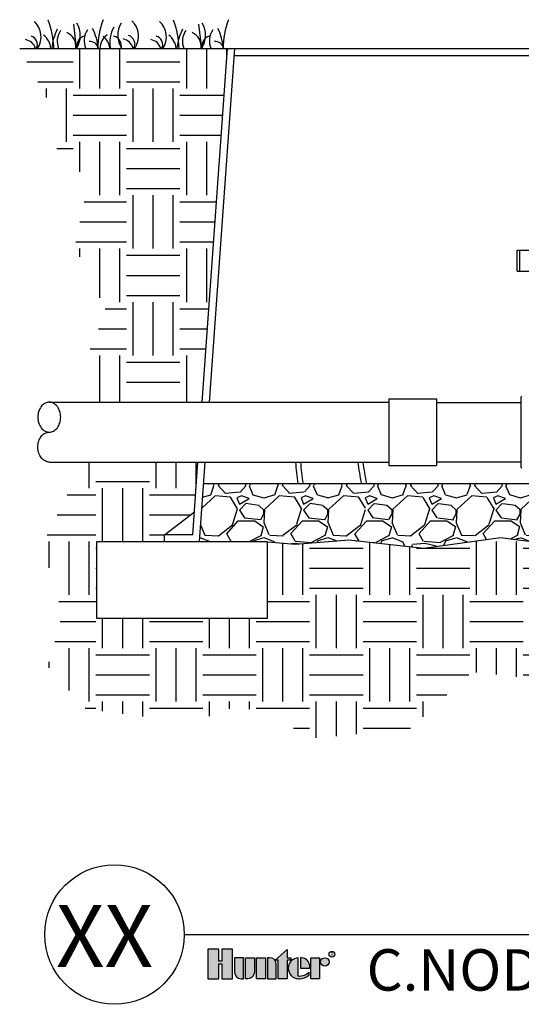
# Model space of a CAD drawing. Units: inches. Extents: x 148.7 to 197.3, y -106.2 to -77.1.
# Drawn here: x 148.7 to 160.4, y -106.2 to -83.1 of the extents above; entities that cross this region are included whole.
import ezdxf
from ezdxf.enums import TextEntityAlignment as Align

# ---------------------------------------------------------------- set-up
doc = ezdxf.new("R2010")
doc.units = ezdxf.units.IN
doc.header["$MEASUREMENT"] = 0
for name, color, linetype in [('HI Deatil 2', 1, 'Continuous'), ('HI Detail 3', 249, 'Continuous'), ('HI HATCH FILL', 9, 'Continuous'), ('HI Text', 2, 'Continuous'), ('Hunter Product Medium', 2, 'Continuous')]:
    doc.layers.add(name, color=color, linetype=linetype)
doc.styles.add('Hunter', font='romans.shx', dxfattribs={"width": 0.7})
doc.styles.add('STYLE1', font='txt')

msp = doc.modelspace()

# ---------------------------------------------------------------- hatches: boundary and pattern name
at = {"layer": 'HI HATCH FILL'}
h = msp.add_hatch(dxfattribs=at)
h.set_pattern_fill('EARTH', color=256, scale=5)
h.set_pattern_definition([(0, (148.6524287095834, -92.08502887007735), (1.25, 1.25), [1.25, -1.25]), (0, (148.6524287095834, -91.61627887007735), (1.25, 1.25), [1.25, -1.25]), (0, (148.6524287095834, -91.14752887007735), (1.25, 1.25), [1.25, -1.25]), (90, (148.8086787095834, -90.99127887007735), (-1.249999999999999, 1.25), [1.25, -1.25]), (90, (149.2774287095834, -90.99127887007735), (-1.249999999999999, 1.25), [1.25, -1.25]), (90, (149.7461787095834, -90.99127887007735), (-1.249999999999999, 1.25), [1.25, -1.25])])
h.paths.add_polyline_path([(148.6524287095834, -83.80221274053983), (149.3152405364279, -85.02263554797071), (149.3152405364279, -85.93564659226517), (150.2644520547644, -86.90236416228721), (149.9420783565971, -88.44195137571197), (150.6763740761554, -89.94573420300975), (150.1928135289046, -91.09147348981514), (150.2365911902494, -92.08502887007735), (152.9243971997191, -92.08502887007735), (153.5168116010062, -83.80221274053983)])
h = msp.add_hatch(dxfattribs=at)
h.set_pattern_fill('EARTH', color=256, scale=5)
h.set_pattern_definition([(0, (149.1863730334094, -102.6892165832297), (1.25, 1.25), [1.25, -1.25]), (0, (149.1863730334094, -102.2204665832297), (1.25, 1.25), [1.25, -1.25]), (0, (149.1863730334094, -101.7517165832297), (1.25, 1.25), [1.25, -1.25]), (90, (149.3426230334094, -101.5954665832297), (-1.249999999999999, 1.25), [1.25, -1.25]), (90, (149.8113730334094, -101.5954665832297), (-1.249999999999999, 1.25), [1.25, -1.25]), (90, (150.2801230334094, -101.5954665832297), (-1.249999999999999, 1.25), [1.25, -1.25])])
h.paths.add_polyline_path([(150.143980591843, -93.48559029513876), (149.1863730334094, -95.39970914979814), (149.6467612443719, -97.03800758864757), (149.3152816793912, -98.27133333884348), (150.1992271860065, -99.26535705546468), (152.6484930080522, -99.59669825869653), (153.8086714854847, -99.17331777888188), (155.5765624987153, -99.9464473600152), (157.7680108075987, -99.74396112261414), (159.2412531711584, -98.40018819774858), (161.6721035355492, -98.65789812941013), (163.5689031947616, -99.89122387960604), (164.6185884838672, -101.9713105894312), (167.1783474942399, -102.6892165832297), (169.4618733125965, -102.6892165832297), (171.0824402221903, -101.8056399343525), (171.5612438908078, -99.83600029227127), (173.2002262580566, -99.55988256944855), (174.3051581413257, -98.27133333884348), (176.1684247370556, -98.09450135314658), (176.8899723315546, -96.79995615787507), (176.8899723315546, -94.32182671991421), (176.038916200125, -92.58343739353705), (175.779898905065, -90.62312605506995), (174.9103414908743, -89.12515228634263), (175.7613978435026, -86.73949025540404), (175.7613978435026, -85.3339840006247), (177.1284699455566, -83.80221274053984), (172.2640728286612, -83.80221274053984), (173.0401094599284, -94.6523350748426), (173.7392051438801, -95.18936929052721), (173.7392051438801, -95.35521529789821), (175.331658628015, -95.35521529789821), (175.331658628015, -97.14215486171955), (171.331658628015, -97.14215486171955), (171.331658628015, -95.35521529789821), (170.5268171111191, -95.2740183288138), (169.5334475914393, -95.3379588539798), (169.5334475914393, -96.40145559148984), (169.6648334048246, -96.55803510660758), (170.5883124367122, -96.5580351066076), (170.5883124367122, -97.06234795030154), (169.6648334048246, -97.06234795030154), (169.5334475914393, -96.90576843518377), (169.5334475914393, -98.51731458064393), (169.7068882173311, -98.51731458064387), (169.7165555093866, -98.51939005658653), (169.7235421524972, -98.52421286645657), (169.7293656131721, -98.53383304094712), (169.73044043831, -98.54086680162271), (169.73044043831, -99.56720304095163), (169.8458260982059, -99.67549928656491), (169.9791268154225, -99.84087671415224), (170.0645675844174, -99.98458602228929), (170.1393352955919, -100.1602316261524), (170.186430329294, -100.3349117007635), (170.2108411003045, -100.5404014302641), (170.2062562993034, -100.718314115824), (170.1718062967542, -100.9202371727234), (170.1011606375367, -101.1280104918771), (170.0021452038283, -101.314192038563), (169.8980471200661, -101.4559300359275), (169.7997721047119, -101.5607892972859), (169.6580187414845, -101.6789825390435), (169.5008305618811, -101.7768114860016), (169.3238244246459, -101.8548143729964), (169.2040017238398, -101.8913380167211), (168.9857132909408, -101.9279544965263), (168.7648479138922, -101.9281120172273), (168.5312419585908, -101.8878521363279), (168.343315775048, -101.8226820634115), (168.1448057118913, -101.716150767512), (167.9734555751674, -101.5837449929722), (167.8467189095122, -101.4512788613648), (167.7484171572217, -101.3171669046546), (167.6331457927719, -101.0936759741417), (167.5681532211656, -100.8833205024866), (167.5387865095717, -100.6695705126277), (167.5462652407559, -100.4353351271939), (167.5851186485095, -100.238359006821), (167.6595677122602, -100.034980864575), (167.7727772252998, -99.83614544471865), (167.8672234521197, -99.71464711747537), (167.9475626351802, -99.63043209975959), (167.9475626351802, -98.54086680162271), (167.9496905780907, -98.53108378458909), (167.954460920993, -98.52421286645657), (167.9626659275611, -98.51888219977094), (167.9711148561592, -98.51731458064393), (168.1445554820509, -98.51731458064393), (168.1445554820509, -97.1664424781035), (168.0572098021647, -97.06234795030154), (167.071306345499, -97.06234795030154), (167.071306345499, -96.55803510660758), (168.0572098021647, -96.55803510660756), (168.1445554820509, -96.66212963440952), (168.1445554820509, -95.30846936922048), (166.8421696682885, -95.17876550771847), (165.1586670755669, -95.46452407793016), (163.6763376470856, -95.2422673884487), (162.1834200991183, -95.54919318095337), (159.9069856907644, -95.25285099959515), (158.1093691077466, -95.49934314387733), (156.3570787983643, -95.30838370908297), (155.1054428314914, -95.40715588214763), (154.4492475710981, -95.35522923767047), (154.4492475710981, -97.1421688014918), (150.4492475710981, -97.1421688014918), (150.4492475710981, -95.35522923767047), (152.0416969797271, -95.35522923767047), (152.0416969797271, -95.18938157182285), (152.7407749697391, -94.6523350748426), (152.8242495941264, -93.48559029513876)])
h = msp.add_hatch(dxfattribs=at)
h.set_pattern_fill('GRAVEL', color=256, scale=1.5)
h.set_pattern_definition([(228.012787504, (153.9367981624691, -94.04919318095337), (-12.00000000000009, -13.5), [0.201804, -19.97863207061055]), (184.969740728, (153.8017981624691, -94.19919318095336), (17.99999999999996, 1.500000000000052), [0.346302, -34.28388714184499]), (132.510447078, (153.4567981624691, -94.22919318095337), (15.00000000000017, -16.4999999999998), [0.244182, -24.17404889414955]), (267.273689006, (152.8717981624691, -94.60419318095337), (1.500000000000036, 30.00000000000003), [0.3153569999999999, -31.2203370624435]), (292.833654178, (152.8567981624691, -94.91919318095337), (-7.499999999999982, 18.00000000000004), [0.3092325, -30.61405969213245]), (357.273689006, (152.9767981624691, -95.20419318095337), (-30.00000000000003, 1.500000000000038), [0.3153569999999999, -31.2203370624435]), (37.6942404667, (153.2917981624691, -95.21919318095337), (-19.5, -14.99999999999996), [0.4170435, -41.287272823374]), (72.2553283749, (153.6217981624691, -94.96419318095337), (10.50000000000004, 33.00000000000001), [0.3937319999999999, -38.97948224522009]), (121.429565615, (153.7417981624691, -94.58919318095337), (-12.00000000000003, 19.49999999999998), [0.316425, -31.32610966459349]), (175.236358309, (153.5767981624691, -94.31919318095338), (16.49999999999997, -1.500000000000056), [0.361248, -17.70114386818845]), (222.397437798, (153.2167981624691, -94.28919318095338), (-17.99999999999994, -16.49999999999996), [0.4671720000000001, -46.25006250719234]), (138.814074834, (154.3567981624691, -94.61919318095336), (-10.50000000000005, 9), [0.1594515, -15.78576721910204]), (171.46923439, (154.2367981624691, -94.51419318095338), (19.5, -2.999999999999992), [0.3033555, -30.0322671242355]), (225, (153.9367981624691, -94.46919318095337), (-2e-16, -1.499999999999899), [0.2121315, -1.90918884355965]), (203.198590514, (153.8317981624691, -94.28919318095338), (7.499999999999984, 2.999999999999963), [0.114237, -11.30942265879585]), (291.801409486, (153.7267981624691, -94.33419318095336), (-1.499999999999525, 4.500000000000153), [0.1615545, -7.91619271070175]), (30.96375653209999, (153.7867981624691, -94.48419318095337), (4.500000000000079, 2.999999999999969), [0.2623934999999999, -8.484034342267947]), (161.565051177, (154.0117981624691, -94.34919318095336), (3.000000000000017, -1.499999999999964), [0.1897365, -4.553679990252598]), (16.389540334, (152.8567981624691, -94.33419318095336), (14.99999999999995, 4.500000000000065), [0.2658, -26.3142677200041]), (70.3461759419, (153.1117981624691, -94.25919318095337), (-6.00000000000183, -16.50000000000509), [0.2229915, -22.0761116209785]), (293.198590514, (154.0117981624691, -94.04919318095337), (-2.999999999999955, 7.499999999999986), [0.2284725, -11.19518715879585]), (343.610459666, (154.1017981624691, -94.25919318095337), (-14.99999999999995, 4.500000000000065), [0.2657999999999999, -26.3142677200035]), (339.44395478, (152.8567981624691, -95.26419318095337), (-7.500000000000055, 3.000000000000036), [0.2563199999999999, -12.55968561797625]), (294.775140569, (153.0967981624691, -95.35419318095337), (-7.500000000000007, 16.5), [0.214767, -21.261964594914]), (66.8014094864, (154.0267981624691, -95.54919318095337), (2.999999999999971, 7.499999999999954), [0.2284725, -11.19518715879585]), (17.3540246363, (154.1167981624691, -95.33919318095337), (-19.49999999999996, -5.999999999999944), [0.2514465, -24.89313542136]), (69.4439547804, (153.2917981624691, -95.54919318095337), (-3.00000000000001, -7.499999999999932), [0.12816, -12.68784561797625]), (101.309932474, (153.9367981624691, -95.54919318095337), (-1.499999999999945, 6.000000000000018), [0.076485, -7.572044270389199]), (165.963756532, (153.9217981624691, -95.47419318095336), (4.499999999999937, -1.500000000000001), [0.3092325, -5.87542593842655]), (186.009005957, (153.6217981624691, -95.39919318095336), (15.00000000000007, 1.499999999999974), [0.286575, -28.37088476181421]), (303.690067526, (153.7867981624691, -94.61919318095336), (-1.49999999999998, 2.999999999999978), [0.216333, -5.191993913195999]), (353.157226587, (153.9067981624691, -94.79919318095337), (25.50000000000002, -3.000000000000079), [0.377691, -37.39134393604246]), (60.9453959009, (154.2817981624691, -94.84419318095337), (-5.999999999999963, -10.49999999999996), [0.154434, -15.2890112114805]), (90, (154.3567981624691, -94.70919318095336), (-1.499999999999999, 1.5), [0.09, -1.409999999999999]), (120.256437164, (153.5917981624691, -95.35419318095337), (6.000000000000013, -10.50000000000001), [0.208386, -20.6302799841747]), (48.01278750419999, (153.4867981624691, -95.17419318095337), (12, 13.49999999999996), [0.4036080000000001, -19.77682807061055]), (0, (153.7567981624691, -94.87419318095337), (1.5, 1.5), [0.39, -1.109999999999999]), (325.304846469, (154.1467981624691, -94.87419318095337), (15.00000000000021, -10.49999999999974), [0.237171, -23.479911451263]), (254.0546040990001, (154.3417981624691, -95.00919318095336), (-1.500000000000056, -6.000000000000007), [0.218403, -10.70176183392075]), (207.645975364, (154.2817981624691, -95.21919318095337), (-28.49999999999992, -15.00000000000007), [0.3555975, -35.20421127338909]), (175.42607874, (153.9667981624691, -95.38419318095336), (-19.49999999999993, 1.500000000000001), [0.3761985, -37.24361011195334])])
h.paths.add_polyline_path([(152.9544127563768, -93.99043504775943), (167.9475626351802, -93.99043504775943), (167.9475626351802, -94.52407698814534), (167.9500875580293, -94.53468641067404), (167.954460920993, -94.54073092331149), (167.9633450476197, -94.54631068303163), (167.9711148561592, -94.54762920912412), (168.1445554820509, -94.54762920912412), (168.1445554820509, -95.30846936922048), (166.8421696682885, -95.17876550771847), (165.1586670755669, -95.46452407793016), (163.6763376470856, -95.2422673884487), (162.1834200991183, -95.54919318095337), (159.9069856907644, -95.25285099959515), (158.1093691077466, -95.49934314387733), (156.3570787983643, -95.30838370908297), (155.1054428314914, -95.40715588214763), (154.4492475710981, -95.35522923767047), (152.8567981624691, -95.35522923767047)])
at = {"layer": 'HI Text'}
h = msp.add_hatch(color=256, dxfattribs=at)
h.dxf.hatch_style = 1
h.paths.add_polyline_path([(154.63177862263, -105.1437010600895), (154.9122140554359, -104.8968074077346), (154.9122140554359, -105.0897976771687), (154.9959149605923, -105.0897976771687), (154.9959149605923, -105.1437010600895), (154.9122140554359, -105.1437010600895), (154.9122140554359, -105.5809545886263), (154.7036313997863, -105.5809545886263), (154.7036313997863, -105.1437010600895)])
h.paths.add_polyline_path([(154.4011310294201, -105.5809545886263), (154.1925483737704, -105.5809545886263), (154.1925483737704, -105.0897976771687), (154.4011310294201, -105.0897976771687)])
h.paths.add_polyline_path([(153.379890603391, -105.2354372521408), (153.379890603391, -105.5809545886263), (153.6344474017518, -105.5809545886263), (153.6344474017518, -104.8905895228966), (153.379890603391, -104.8905895228966), (153.379890603391, -105.1714897606014), (153.3118194217184, -105.1714897606014), (153.3118194217186, -104.8905895228966), (153.0572626233576, -104.8905895228966), (153.0572626233576, -105.5809545886263), (153.3118194217185, -105.5809545886263), (153.3118194217185, -105.2354372521408)])
edge = h.paths.add_edge_path()
edge.add_arc((155.1955420024765, -105.2248872243706), 0.3557288469148716, 269.9999999998535, 311.0226094260913)
edge.add_line((155.4290270476298, -105.4932670787136), (155.4290270476199, -105.4281911583474))
edge.add_arc((155.1955420024661, -105.1974333274833), 0.3282749500274826, 265.6423727984551, 315.33658259336823, ccw=False)
edge.add_line((155.1705991327389, -105.524759305776), (155.1705991327383, -105.0901361945096))
edge.add_arc((155.183489072133, -105.3353761328975), 0.2455784557287557, 93.00872752319206, 266.9912724769674)
edge.add_line((155.170599132739, -105.5806160712855), (155.1955420024756, -105.5806160712855))
h.paths.add_polyline_path([(155.4618218214913, -105.580954588619), (155.4618218214913, -105.0897976771614), (155.670404477141, -105.0897976771614), (155.670404477141, -105.580954588619)])
edge = h.paths.add_edge_path()
edge.add_line((154.4481095829932, -105.0897976771687), (154.4481095829932, -105.5809545886263))
edge.add_line((154.4481095829932, -105.5809545886263), (154.6566922386428, -105.5809545886263))
edge.add_line((154.6566922386428, -105.5809545886263), (154.6566922386428, -105.2447668602576))
edge.add_arc((154.501723055554, -105.2447668602576), 0.1549691830888378, 0, 89.99999999998948)
edge.add_line((154.501723055554, -105.0897976771688), (154.4481095829932, -105.0897976771687))
edge = h.paths.add_edge_path()
edge.add_line((153.9369871645477, -105.0897976771687), (154.1455698201974, -105.0897976771687))
edge.add_line((154.1455698201974, -105.0897976771687), (154.1455698201974, -105.4259854055374))
edge.add_arc((153.9906006371085, -105.4259854055374), 0.1549691830888662, 269.99999999998954, 359.99999999998954, ccw=False)
edge.add_line((153.9906006371085, -105.5809545886263), (153.9369871645477, -105.5809545886263))
edge.add_line((153.9369871645477, -105.5809545886263), (153.9369871645477, -105.0897976771687))
edge = h.paths.add_edge_path()
edge.add_line((153.8363951384137, -105.5809545886263), (153.8900086109745, -105.5809545886263))
edge.add_line((153.8900086109745, -105.5809545886263), (153.8900086109745, -105.0897976771687))
edge.add_line((153.8900086109745, -105.0897976771687), (153.6814259553249, -105.0897976771687))
edge.add_line((153.6814259553249, -105.0897976771687), (153.6814259553249, -105.4259854055374))
edge.add_arc((153.8363951384137, -105.4259854055375), 0.1549691830888094, 179.9999999999895, 270)
edge = h.paths.add_edge_path()
edge.add_line((155.4383522409165, -105.3353761328972), (155.4383522409239, -105.2774256867914))
edge.add_arc((155.2328479211104, -105.2952815001699), 0.2062785871906857, 4.965831443762442, 83.99132804350747)
edge.add_line((155.254440954684, -105.0901361945095), (155.2204848722121, -105.090136194496))
edge.add_line((155.2204848722121, -105.090136194496), (155.2204848722121, -105.3353761328972))
edge.add_line((155.2204848722121, -105.3353761328972), (155.4383522409165, -105.3353761328972))
edge = h.paths.add_edge_path()
edge.add_arc((155.7934781348487, -105.1894017542975), 0.0996040771360683, 0, 360)

# ---------------------------------------------------------------- linework, layer by layer
at = {"layer": 'HI Deatil 2'}
for p, q in [((148.6524287095834, -83.80221274053983), (153.5168116010062, -83.80221274053983)), ((160.29649429428, -89.02055762022619), (160.29649429428, -88.52900190172888)), ((160.29649429428, -88.52900190172888), (160.7296220273126, -88.52900190172888)), ((160.29649429428, -89.02055762022619), (160.7296220273126, -89.02055762022619))]:
    msp.add_line(p, q, dxfattribs=at)
for points in [[(152.9544127563768, -93.99043504775943), (167.9475626351802, -93.99043504775943)], [(154.4492475710981, -95.35522923767047), (155.1054428314914, -95.40715588214763), (156.3570787983643, -95.30838370908297), (158.1093691077466, -95.49934314387733), (159.9069856907644, -95.25285099959515), (162.1834200991183, -95.54919318095337), (163.6763376470856, -95.2422673884487), (165.1586670755669, -95.46452407793016), (166.8421696682885, -95.17876550771847), (168.8696780616355, -95.3806839139741), (170.5268171111191, -95.2740183288138), (171.331658628015, -95.35521529789821)]]:
    msp.add_lwpolyline(points, dxfattribs=at)
at = {"layer": 'HI Detail 3'}
for p, q in [((149.9075918315528, -83.23214551172492), (149.9742832508544, -83.80221274053983)), ((152.8393115566476, -83.23214551172492), (152.9060029759492, -83.80221274053983)), ((160.3456498661297, -88.52900190172888), (160.3456498661297, -89.02055762022619)), ((160.3904422148838, -93.61530958260806), (160.3904422148838, -91.9553095826081)), ((149.3437863094405, -92.08502887007735), (157.2903914674517, -92.08502887007737)), ((157.2903914674517, -92.0060537911023), (157.2903914674517, -93.56456537411388)), ((157.2903914674517, -92.0060537911023), (158.4062049083459, -92.00605379110232)), ((158.4062049083459, -92.0060537911023), (158.4062049083459, -93.56456537411388)), ((158.4062049083459, -92.09086352791391), (160.3904422148838, -92.0908635279139)), ((149.3437863094404, -93.48559029513876), (157.2903914674517, -93.48559029513876)), ((157.2903914674517, -93.56456537411388), (158.4062049083459, -93.56456537411388)), ((158.4062049083459, -93.4797556373023), (160.3904422148838, -93.4797556373023))]:
    msp.add_line(p, q, dxfattribs=at)
msp.add_lwpolyline([(149.3437863094404, -92.08502887007737, 0.124646873782944), (149.2451155523493, -92.1100150797076, 0.1057590127341276), (149.1542782605048, -92.18758260606045, 0.0867856854738797), (149.0971044602841, -92.2973602539791, 0.0769067693278619), (149.0757814564567, -92.43516922634272, 0.0769067693278682), (149.0971044602841, -92.5729781987064, 0.0867856854738818), (149.1542782605048, -92.68275584662506, 0.1057590127341198), (149.2451155523493, -92.7603233729779, 0.1246468737829424), (149.3437863094404, -92.78530958260806, 0.1246468737829503), (149.4424570665314, -92.7603233729779, 0.1057590127341277), (149.5332943583762, -92.68275584662506, 0.0867856854738795), (149.5904681585967, -92.5729781987064, 0.0769067693278642), (149.611791162424, -92.43516922634272, 0.0769067693278658), (149.5904681585967, -92.2973602539791, 0.086785685473882), (149.5332943583762, -92.18758260606045, 0.105759012734127), (149.4424570665314, -92.1100150797076, 0.1246468737829392)], format="xyb", close=True, dxfattribs=at)
msp.add_lwpolyline([(149.3437863094404, -93.48559029513882, -0.124646873782944), (149.2451155523493, -93.46060408550863, -0.1057590127341276), (149.1542782605048, -93.38303655915576, -0.0867856854738797), (149.0971044602841, -93.2732589112371, -0.0769067693278619), (149.0757814564567, -93.13544993887342, -0.0769067693278682), (149.0971044602841, -92.9976409665098, -0.0867856854738818), (149.1542782605048, -92.88786331859114, -0.1057590127341198), (149.2451155523493, -92.81029579223829, -0.1246468737829422), (149.3437863094404, -92.78530958260806, -0.1246468737829503)], format="xyb", dxfattribs=at)
msp.add_lwpolyline([(150.4492475710981, -97.1421688014918), (154.4492475710981, -97.1421688014918), (154.4492475710981, -95.35522923767047), (150.4492475710981, -95.35522923767047)], close=True, dxfattribs=at)
for centre, radius, start, end in [((148.6620087458784, -83.53207912169547), 0.4909882104619119, 326.6203963104104, 47.18531499999797), ((147.3442317517898, -83.87906434959721), 2.109388733911527, 2.087925989910979, 20.40687000000054), ((149.5216173129583, -83.4961458200984), 0.5493173568943436, 326.1392171846271, 31.31935999999997), ((152.5832672858328, -83.8656507245211), 2.109388733911527, 159.5931299999994, 178.2766207034881), ((151.4969759375527, -83.4944121765014), 0.5493173568943436, 148.68064, 214.0788240000008), ((150.9424178468254, -83.51811709915496), 0.4909882104619119, 324.6464546252269, 47.18531499999797), ((151.5937284709732, -83.53207912169547), 0.4909882104619119, 326.6203963104104, 47.18531499999797), ((150.2759514768846, -83.87906434959721), 2.109388733911527, 2.087925989910979, 20.40687000000054), ((152.4533370380531, -83.4961458200984), 0.5493173568943436, 326.1392171846271, 31.31935999999997), ((155.5149870109276, -83.8656507245211), 2.109388733911527, 159.5931299999994, 178.2766207034881), ((150.7012689427532, -83.93559793658987), 1.306521578388193, 153.5462989999984, 174.1403591200892), ((149.9578940669939, -83.63520438035881), 0.4289220006633866, 144.0483609999988, 202.9151597307869), ((149.6237076925357, -83.7531540608012), 0.3446854965995054, 351.8173725298466, 67.9397740000008), ((150.5889181877541, -83.62124678037856), 0.4289220006633866, 144.0483609999988, 204.955155841342), ((149.1901375811056, -83.92203836702723), 1.306521578388193, 5.262189393510112, 26.45370100000158), ((151.4567085269631, -83.65735256182325), 0.6963630608697722, 149.6093049999995, 192.0065744193633), ((153.632988667848, -83.93559793658987), 1.306521578388193, 153.5462989999984, 174.1403591200892), ((152.8896137920887, -83.63520438035881), 0.4289220006633866, 144.0483609999994, 202.9151597307869), ((152.5554274176305, -83.7531540608012), 0.3446854965995054, 351.8173725298466, 67.9397740000008), ((153.5206379128489, -83.62124678037856), 0.4289220006633866, 144.0483609999994, 204.955155841342), ((152.1218573062004, -83.92203836702723), 1.306521578388193, 5.262189393510112, 26.45370100000158), ((148.7240263075148, -83.90271177896823), 0.3155275572235842, 18.57290814192642, 77.81025399999854), ((148.8589099709496, -83.71265225452109), 0.2075551725847646, 334.4370770767584, 73.43806800000095), ((148.9730031789004, -83.82816068173486), 0.4089850992972934, 3.637557263871027, 54.53119099999859), ((150.2351177945896, -83.75288428462925), 0.2494987334889411, 106.9492790000015, 191.4030922775441), ((150.295901461931, -83.85088821858493), 0.2083158529385729, 13.51275949790667, 95.49517199999971), ((150.9361731918279, -83.81530872180367), 0.4089850992972934, 125.4688090000019, 178.1650364772456), ((150.2677607114003, -83.88654732144973), 0.5050431067665802, 9.61256174866534, 47.53101199999862), ((150.7834754559213, -83.75118602151365), 0.2494987334889411, 348.1987769999999, 73.05072099999848), ((151.0044354084618, -83.88874975642769), 0.3155275572235842, 15.91800068431572, 77.81025399999854), ((151.1393190718967, -83.69869023198049), 0.2075551725847646, 330.0812743177071, 73.43806800000095), ((151.6557460326096, -83.90271177896823), 0.3155275572235842, 18.57290814192642, 77.81025399999854), ((151.7906296960444, -83.71265225452109), 0.2075551725847646, 334.4370770767584, 73.43806800000095), ((151.9047229039952, -83.82816068173486), 0.4089850992972934, 3.637557263871027, 54.53119099999859), ((153.1668375196844, -83.75288428462925), 0.2494987334889411, 106.9492790000015, 191.4030922775441), ((153.2276211870258, -83.85088821858493), 0.2083158529385729, 13.51275949790667, 95.49517199999971), ((160.4004422148838, -91.9553095826081), 0.01, 90, 180), ((163.5076620451091, -92.80390233866638), 8.42959183917459, 184.6384855275672, 188.0917123202779), ((163.3229824806595, -92.78010599201669), 8.131360665895844, 184.9772920990165, 188.5601173956309), ((166.1529719287814, -92.16718085362984), 9.679941595582944, 187.8280241340669, 190.8567318913588), ((165.7550373683784, -92.17515432003144), 9.168738882882685, 188.2171008687141, 191.4192027396148), ((160.4004422148838, -93.61530958260806), 0.01, 179.9999999999992, 270)]:
    msp.add_arc(centre, radius, start, end, dxfattribs=at)
at = {"layer": 'HI Text'}
msp.add_line((152.5034515826043, -104.5470490596976), (184.3972304261892, -104.5470490596976), dxfattribs=at)
for points in [[(153.379890603391, -105.2354372521408), (153.379890603391, -105.5809545886263), (153.6344474017518, -105.5809545886263), (153.6344474017518, -104.8905895228966), (153.379890603391, -104.8905895228966), (153.379890603391, -105.1714897606014), (153.3118194217184, -105.1714897606014), (153.3118194217186, -104.8905895228966), (153.0572626233576, -104.8905895228966), (153.0572626233576, -105.5809545886263), (153.3118194217185, -105.5809545886263), (153.3118194217185, -105.2354372521408)], [(154.4011310294201, -105.5809545886263), (154.1925483737704, -105.5809545886263), (154.1925483737704, -105.0897976771687), (154.4011310294201, -105.0897976771687)], [(154.63177862263, -105.1437010600895), (154.9122140554359, -104.8968074077346), (154.9122140554359, -105.0897976771687), (154.9959149605923, -105.0897976771687), (154.9959149605923, -105.1437010600895), (154.9122140554359, -105.1437010600895), (154.9122140554359, -105.5809545886263), (154.7036313997863, -105.5809545886263), (154.7036313997863, -105.1437010600895)], [(155.4618218214913, -105.580954588619), (155.4618218214913, -105.0897976771614), (155.670404477141, -105.0897976771614), (155.670404477141, -105.580954588619)]]:
    msp.add_lwpolyline(points, close=True, dxfattribs=at)
for points in [[(153.8363951384137, -105.5809545886263), (153.8900086109745, -105.5809545886263), (153.8900086109745, -105.0897976771687), (153.6814259553249, -105.0897976771687), (153.6814259553249, -105.4259854055374, 0.4142135623730951)], [(153.9369871645477, -105.0897976771687), (154.1455698201974, -105.0897976771687), (154.1455698201974, -105.4259854055374, -0.4142135623730951), (153.9906006371085, -105.5809545886263), (153.9369871645477, -105.5809545886263)], [(154.4481095829932, -105.0897976771687), (154.4481095829932, -105.5809545886263), (154.6566922386428, -105.5809545886263), (154.6566922386428, -105.2447668602576, 0.4142135623730948), (154.501723055554, -105.0897976771688)], [(155.4383522409165, -105.3353761328972), (155.4383522409239, -105.2774256867914, 0.3591622824268968), (155.254440954684, -105.0901361945095), (155.2204848722121, -105.090136194496), (155.2204848722121, -105.3353761328972)]]:
    msp.add_lwpolyline(points, format="xyb", close=True, dxfattribs=at)
msp.add_lwpolyline([(155.1955420024756, -105.5806160712855, 0.1809313373683727), (155.4290270476298, -105.4932670787136), (155.4290270476199, -105.4281911583474, -0.2202952373044754), (155.1705991327389, -105.524759305776), (155.1705991327383, -105.0901361945096, 0.9488198287109453), (155.170599132739, -105.5806160712855), (155.1955420024756, -105.5806160712855)], format="xyb", dxfattribs=at)
for centre, radius in [((150.8702192607412, -104.5470490596976), 1.633232321863463), ((155.7934781348487, -105.1894017542975), 0.0996040771360683), ((155.9584421189057, -105.0070350543666), 0.0666400503025599)]:
    msp.add_circle(centre, radius, dxfattribs=at)
at = {"layer": 'Hunter Product Medium'}
for p, q in [((152.9243971997191, -92.08502887007737), (153.5168116010062, -83.80221274053982)), ((153.0906668655115, -92.08502887007735), (153.6830812667988, -83.80221274053983)), ((153.5168116010062, -83.80221274053983), (172.2640728286612, -83.80221274053984)), ((153.6712462538601, -83.96805874791085), (172.1096650177772, -83.96805874791085)), ((152.7023888074913, -95.1893815718228), (152.8242495941264, -93.48559029513876)), ((152.8567981624691, -95.35522923767047), (152.9905209226321, -93.48559029513879)), ((152.0416792857874, -95.18936929052721), (152.7407749697391, -94.6523350748426)), ((152.0416969797271, -95.35522923767047), (152.0416969797271, -95.18938157182285)), ((152.7023888074913, -95.18938157182285), (152.0416969797271, -95.18938157182285)), ((152.6905268339632, -95.35522923767047), (152.0416969797271, -95.35522923767047)), ((152.8567981624691, -95.35522923767047), (152.0416969797271, -95.35522923767047))]:
    msp.add_line(p, q, dxfattribs=at)

# ---------------------------------------------------------------- texts
at = {"layer": 'HI Text', "style": 'STYLE1'}
msp.add_text('R', height=0.0866448019748771, dxfattribs=at).set_placement((155.9600231012234, -105.0477674258471), align=Align.CENTER)
at = {"layer": 'HI Text', "insert": (151.7738047486965, -104.5797565775653), "char_height": 1.455468749999999, "attachment_point": 6, "style": 'Hunter'}
msp.add_mtext('{\\fArial|b0|i0|c0|p34;XX}', dxfattribs=at)
at = {"layer": 'HI Text', "insert": (156.770183600144, -104.8905895228966), "char_height": 0.9703124999999996, "width": 33.6762967440676, "attachment_point": 1, "style": 'Hunter'}
msp.add_mtext('{\\fArial|b0|i0|c0|p34;C.NODE.01}', dxfattribs=at)

doc.saveas('drawing.dxf')
